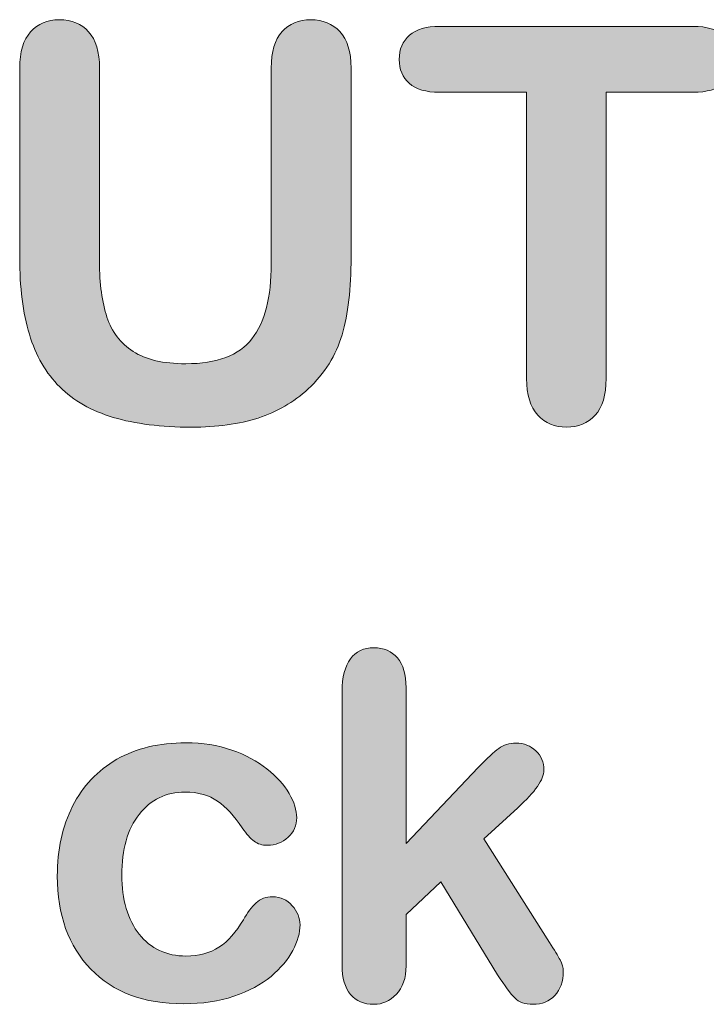
# Model space of a CAD drawing. Units: millimetres. Extents: x 0 to 483, y 0 to 304.
# Drawn here: x 128 to 132, y 72 to 77 of the extents above; entities that cross this region are included whole.
import ezdxf

# ---------------------------------------------------------------- set-up
doc = ezdxf.new("R2010")
doc.units = ezdxf.units.MM
doc.layers.add('Visible (ISO)', color=7, linetype='Continuous', lineweight=15)

msp = doc.modelspace()

# ---------------------------------------------------------------- hatches: boundary and pattern name
at = {"layer": 'Visible (ISO)', "true_color": 0xbababa}
h = msp.add_hatch(color=9, dxfattribs=at)
edge = h.paths.add_edge_path()
edge.add_spline(control_points=[(129.5437, 75.4266), (129.4701, 75.3587), (129.3847, 75.3091), (129.2873, 75.2777), (129.19, 75.2464), (129.076, 75.2309), (128.9456, 75.2309), (128.7904, 75.2309), (128.6567, 75.2478), (128.5446, 75.2812), (128.4324, 75.3146), (128.3411, 75.3666), (128.2703, 75.4369), (128.1995, 75.5072), (128.1477, 75.5971), (128.1146, 75.707), (128.0816, 75.8169), (128.065, 75.9478), (128.065, 76.1004)], knot_values=[19, 19, 19, 19, 20, 20, 20, 21, 21, 21, 22, 22, 22, 23, 23, 23, 24, 24, 24, 25, 25, 25, 25], degree=3, periodic=0)
edge.add_spline(control_points=[(128.065, 76.1004), (128.065, 76.1004), (128.065, 77.072), (128.065, 77.072)], knot_values=[0, 0, 0, 0, 1, 1, 1, 1], degree=3, periodic=0)
edge.add_spline(control_points=[(128.065, 77.072), (128.065, 77.1546), (128.0836, 77.2166), (128.1208, 77.258), (128.158, 77.2993), (128.207, 77.32), (128.2676, 77.32), (128.331, 77.32), (128.3813, 77.2993), (128.4185, 77.258), (128.4557, 77.2166), (128.4743, 77.1546), (128.4743, 77.072)], knot_values=[1, 1, 1, 1, 2, 2, 2, 3, 3, 3, 4, 4, 4, 5, 5, 5, 5], degree=3, periodic=0)
edge.add_spline(control_points=[(128.4743, 77.072), (128.4743, 77.072), (128.4743, 76.0784), (128.4743, 76.0784)], knot_values=[5, 5, 5, 5, 6, 6, 6, 6], degree=3, periodic=0)
edge.add_spline(control_points=[(128.4743, 76.0784), (128.4743, 75.9654), (128.4869, 75.871), (128.5122, 75.7952), (128.5375, 75.7194), (128.5823, 75.6605), (128.6465, 75.6188), (128.7108, 75.5771), (128.8009, 75.5561), (128.9166, 75.5561), (129.0765, 75.5561), (129.1895, 75.5985), (129.2556, 75.6836), (129.3218, 75.7687), (129.3549, 75.8975), (129.3549, 76.0701)], knot_values=[6, 6, 6, 6, 7, 7, 7, 8, 8, 8, 9, 9, 9, 10, 10, 10, 11, 11, 11, 11], degree=3, periodic=0)
edge.add_spline(control_points=[(129.3549, 76.0701), (129.3549, 76.0701), (129.3549, 77.072), (129.3549, 77.072)], knot_values=[11, 11, 11, 11, 12, 12, 12, 12], degree=3, periodic=0)
edge.add_spline(control_points=[(129.3549, 77.072), (129.3549, 77.1557), (129.3733, 77.2177), (129.41, 77.2587), (129.4467, 77.2997), (129.4959, 77.32), (129.5574, 77.32), (129.6189, 77.32), (129.6689, 77.2997), (129.7069, 77.2587), (129.745, 77.2177), (129.7641, 77.1557), (129.7641, 77.072)], knot_values=[12, 12, 12, 12, 13, 13, 13, 14, 14, 14, 15, 15, 15, 16, 16, 16, 16], degree=3, periodic=0)
edge.add_spline(control_points=[(129.7641, 77.072), (129.7641, 77.072), (129.7641, 76.1004), (129.7641, 76.1004)], knot_values=[16, 16, 16, 16, 17, 17, 17, 17], degree=3, periodic=0)
edge.add_spline(control_points=[(129.7641, 76.1004), (129.7641, 75.9423), (129.7488, 75.8107), (129.718, 75.7049), (129.6871, 75.5992), (129.6291, 75.5065), (129.5437, 75.4266)], knot_values=[17, 17, 17, 17, 18, 18, 18, 19, 19, 19, 19], degree=3, periodic=0)
h = msp.add_hatch(color=9, dxfattribs=at)
edge = h.paths.add_edge_path()
edge.add_spline(control_points=[(131.5184, 77.2855), (131.5892, 77.2855), (131.6417, 77.27), (131.6762, 77.2387), (131.7106, 77.2073), (131.7278, 77.1667), (131.7278, 77.1161), (131.7278, 77.0654), (131.7104, 77.0248), (131.6755, 76.9941), (131.6405, 76.9634), (131.5881, 76.9479), (131.5184, 76.9479)], knot_values=[13, 13, 13, 13, 14, 14, 14, 15, 15, 15, 16, 16, 16, 17, 17, 17, 17], degree=3, periodic=0)
edge.add_spline(control_points=[(131.5184, 76.9479), (131.5184, 76.9479), (131.0719, 76.9479), (131.0719, 76.9479)], knot_values=[0, 0, 0, 0, 1, 1, 1, 1], degree=3, periodic=0)
edge.add_spline(control_points=[(131.0719, 76.9479), (131.0719, 76.9479), (131.0719, 75.4803), (131.0719, 75.4803)], knot_values=[1, 1, 1, 1, 2, 2, 2, 2], degree=3, periodic=0)
edge.add_spline(control_points=[(131.0719, 75.4803), (131.0719, 75.3959), (131.0531, 75.3332), (131.0154, 75.2922), (130.9777, 75.2512), (130.9291, 75.2309), (130.8693, 75.2309), (130.8087, 75.2309), (130.7593, 75.2516), (130.7212, 75.2929), (130.6831, 75.3342), (130.664, 75.3966), (130.664, 75.4803)], knot_values=[2, 2, 2, 2, 3, 3, 3, 4, 4, 4, 5, 5, 5, 6, 6, 6, 6], degree=3, periodic=0)
edge.add_spline(control_points=[(130.664, 75.4803), (130.664, 75.4803), (130.664, 76.9479), (130.664, 76.9479)], knot_values=[6, 6, 6, 6, 7, 7, 7, 7], degree=3, periodic=0)
edge.add_spline(control_points=[(130.664, 76.9479), (130.664, 76.9479), (130.2175, 76.9479), (130.2175, 76.9479)], knot_values=[7, 7, 7, 7, 8, 8, 8, 8], degree=3, periodic=0)
edge.add_spline(control_points=[(130.2175, 76.9479), (130.1477, 76.9479), (130.0957, 76.9634), (130.0618, 76.9941), (130.0279, 77.0248), (130.0108, 77.0654), (130.0108, 77.1161), (130.0108, 77.1684), (130.0285, 77.2098), (130.0639, 77.2401), (130.0992, 77.2704), (130.1505, 77.2855), (130.2175, 77.2855)], knot_values=[8, 8, 8, 8, 9, 9, 9, 10, 10, 10, 11, 11, 11, 12, 12, 12, 12], degree=3, periodic=0)
edge.add_spline(control_points=[(130.2175, 77.2855), (130.2175, 77.2855), (131.5184, 77.2855), (131.5184, 77.2855)], knot_values=[12, 12, 12, 12, 13, 13, 13, 13], degree=3, periodic=0)
h = msp.add_hatch(color=9, dxfattribs=at)
edge = h.paths.add_edge_path()
edge.add_spline(control_points=[(130.8089, 72.3174), (130.7803, 72.2871), (130.7427, 72.2719), (130.696, 72.2719), (130.6559, 72.2719), (130.6249, 72.2829), (130.6032, 72.3046), (130.5815, 72.3263), (130.5522, 72.3656), (130.5152, 72.4228)], knot_values=[24, 24, 24, 24, 25, 25, 25, 26, 26, 26, 27, 27, 27, 27], degree=3, periodic=0)
edge.add_spline(control_points=[(130.5152, 72.4228), (130.5152, 72.4228), (130.2246, 72.9003), (130.2246, 72.9003)], knot_values=[0, 0, 0, 0, 1, 1, 1, 1], degree=3, periodic=0)
edge.add_spline(control_points=[(130.2246, 72.9003), (130.2246, 72.9003), (130.0461, 72.7315), (130.0461, 72.7315)], knot_values=[1, 1, 1, 1, 2, 2, 2, 2], degree=3, periodic=0)
edge.add_spline(control_points=[(130.0461, 72.7315), (130.0461, 72.7315), (130.0461, 72.4697), (130.0461, 72.4697)], knot_values=[2, 2, 2, 2, 3, 3, 3, 3], degree=3, periodic=0)
edge.add_spline(control_points=[(130.0461, 72.4697), (130.0461, 72.4063), (130.0294, 72.3573), (129.9962, 72.3232)], knot_values=[3, 3, 3, 3, 4, 4, 4, 4], degree=3, periodic=0)
edge.add_spline(control_points=[(129.9962, 72.3232), (129.9627, 72.2891), (129.9243, 72.2719), (129.8809, 72.2719), (129.8303, 72.2719), (129.7905, 72.2891), (129.7616, 72.3229), (129.7326, 72.3567), (129.7181, 72.4063), (129.7181, 72.4724)], knot_values=[4, 4, 4, 4, 5, 5, 5, 6, 6, 6, 7, 7, 7, 7], degree=3, periodic=0)
edge.add_spline(control_points=[(129.7181, 72.4724), (129.7181, 72.4724), (129.7181, 73.8759), (129.7181, 73.8759)], knot_values=[7, 7, 7, 7, 8, 8, 8, 8], degree=3, periodic=0)
edge.add_spline(control_points=[(129.7181, 73.8759), (129.7181, 73.949), (129.7323, 74.0044), (129.7603, 74.0427), (129.7884, 74.0809), (129.8287, 74.0999), (129.8809, 74.0999), (129.9316, 74.0999), (129.9717, 74.0826), (130.0015, 74.0482), (130.0313, 74.0137), (130.0461, 73.9628), (130.0461, 73.8952)], knot_values=[8, 8, 8, 8, 9, 9, 9, 10, 10, 10, 11, 11, 11, 12, 12, 12, 12], degree=3, periodic=0)
edge.add_spline(control_points=[(130.0461, 73.8952), (130.0461, 73.8952), (130.0461, 73.0967), (130.0461, 73.0967)], knot_values=[12, 12, 12, 12, 13, 13, 13, 13], degree=3, periodic=0)
edge.add_spline(control_points=[(130.0461, 73.0967), (130.0461, 73.0967), (130.4163, 73.4853), (130.4163, 73.4853)], knot_values=[13, 13, 13, 13, 14, 14, 14, 14], degree=3, periodic=0)
edge.add_spline(control_points=[(130.4163, 73.4853), (130.4621, 73.5335), (130.4971, 73.5662), (130.5212, 73.5838)], knot_values=[14, 14, 14, 14, 15, 15, 15, 15], degree=3, periodic=0)
edge.add_spline(control_points=[(130.5212, 73.5838), (130.5453, 73.6017), (130.5746, 73.6107), (130.6092, 73.6107), (130.6502, 73.6107), (130.6843, 73.5976), (130.7117, 73.5714)], knot_values=[15, 15, 15, 15, 16, 16, 16, 17, 17, 17, 17], degree=3, periodic=0)
edge.add_spline(control_points=[(130.7117, 73.5714), (130.7391, 73.5452), (130.7527, 73.5125), (130.7527, 73.4729), (130.7527, 73.4246), (130.7081, 73.3606), (130.6189, 73.2799)], knot_values=[17, 17, 17, 17, 18, 18, 18, 19, 19, 19, 19], degree=3, periodic=0)
edge.add_spline(control_points=[(130.6189, 73.2799), (130.6189, 73.2799), (130.444, 73.1197), (130.444, 73.1197)], knot_values=[19, 19, 19, 19, 20, 20, 20, 20], degree=3, periodic=0)
edge.add_spline(control_points=[(130.444, 73.1197), (130.444, 73.1197), (130.7816, 72.5892), (130.7816, 72.5892)], knot_values=[20, 20, 20, 20, 21, 21, 21, 21], degree=3, periodic=0)
edge.add_spline(control_points=[(130.7816, 72.5892), (130.8066, 72.5499), (130.8244, 72.5199), (130.8354, 72.4993)], knot_values=[21, 21, 21, 21, 22, 22, 22, 22], degree=3, periodic=0)
edge.add_spline(control_points=[(130.8354, 72.4993), (130.8461, 72.479), (130.8516, 72.4593), (130.8516, 72.4407), (130.8516, 72.3887), (130.8373, 72.3473), (130.8089, 72.3174)], knot_values=[22, 22, 22, 22, 23, 23, 23, 24, 24, 24, 24], degree=3, periodic=0)
h = msp.add_hatch(color=9, dxfattribs=at)
edge = h.paths.add_edge_path()
edge.add_spline(control_points=[(129.4625, 72.7773), (129.489, 72.7466), (129.5023, 72.7143), (129.5023, 72.6798)], knot_values=[30, 30, 30, 30, 31, 31, 31, 31], degree=3, periodic=0)
edge.add_spline(control_points=[(129.5023, 72.6798), (129.5023, 72.6385), (129.4901, 72.5947), (129.4654, 72.5482)], knot_values=[0, 0, 0, 0, 1, 1, 1, 1], degree=3, periodic=0)
edge.add_spline(control_points=[(129.4654, 72.5482), (129.441, 72.5017), (129.4036, 72.4572), (129.3535, 72.4149)], knot_values=[1, 1, 1, 1, 2, 2, 2, 2], degree=3, periodic=0)
edge.add_spline(control_points=[(129.3535, 72.4149), (129.3032, 72.3728), (129.2398, 72.3387), (129.1635, 72.3132)], knot_values=[2, 2, 2, 2, 3, 3, 3, 3], degree=3, periodic=0)
edge.add_spline(control_points=[(129.1635, 72.3132), (129.0872, 72.2874), (129.001, 72.2747), (128.9054, 72.2747), (128.702, 72.2747), (128.5434, 72.3339), (128.4292, 72.4524), (128.315, 72.5709), (128.2579, 72.7298), (128.2579, 72.9292), (128.2579, 73.0643), (128.2841, 73.1835), (128.3363, 73.2875)], knot_values=[3, 3, 3, 3, 4, 4, 4, 5, 5, 5, 6, 6, 6, 7, 7, 7, 7], degree=3, periodic=0)
edge.add_spline(control_points=[(128.3363, 73.2875), (128.3885, 73.3909), (128.4641, 73.4711), (128.563, 73.528)], knot_values=[7, 7, 7, 7, 8, 8, 8, 8], degree=3, periodic=0)
edge.add_spline(control_points=[(128.563, 73.528), (128.6619, 73.5845), (128.78, 73.6127), (128.9175, 73.6127), (129.0028, 73.6127), (129.081, 73.6003), (129.1519, 73.5755)], knot_values=[8, 8, 8, 8, 9, 9, 9, 10, 10, 10, 10], degree=3, periodic=0)
edge.add_spline(control_points=[(129.1519, 73.5755), (129.2233, 73.5507), (129.2835, 73.5183), (129.3328, 73.4791)], knot_values=[10, 10, 10, 10, 11, 11, 11, 11], degree=3, periodic=0)
edge.add_spline(control_points=[(129.3328, 73.4791), (129.3824, 73.4398), (129.4201, 73.3978), (129.4462, 73.353)], knot_values=[11, 11, 11, 11, 12, 12, 12, 12], degree=3, periodic=0)
edge.add_spline(control_points=[(129.4462, 73.353), (129.4723, 73.3085), (129.4854, 73.2668), (129.4854, 73.2283), (129.4854, 73.189), (129.4708, 73.1556), (129.4413, 73.1284)], knot_values=[12, 12, 12, 12, 13, 13, 13, 14, 14, 14, 14], degree=3, periodic=0)
edge.add_spline(control_points=[(129.4413, 73.1284), (129.412, 73.1008), (129.3766, 73.087), (129.3347, 73.087), (129.3073, 73.087), (129.2846, 73.0942), (129.2667, 73.1084)], knot_values=[14, 14, 14, 14, 15, 15, 15, 16, 16, 16, 16], degree=3, periodic=0)
edge.add_spline(control_points=[(129.2667, 73.1084), (129.2484, 73.1225), (129.2283, 73.1449), (129.2057, 73.1766)], knot_values=[16, 16, 16, 16, 17, 17, 17, 17], degree=3, periodic=0)
edge.add_spline(control_points=[(129.2057, 73.1766), (129.1656, 73.2376), (129.1235, 73.2834), (129.0796, 73.3137)], knot_values=[17, 17, 17, 17, 18, 18, 18, 18], degree=3, periodic=0)
edge.add_spline(control_points=[(129.0796, 73.3137), (129.0358, 73.3444), (128.9802, 73.3599), (128.9127, 73.3599), (128.8154, 73.3599), (128.737, 73.3216), (128.6776, 73.2458)], knot_values=[18, 18, 18, 18, 19, 19, 19, 20, 20, 20, 20], degree=3, periodic=0)
edge.add_spline(control_points=[(128.6776, 73.2458), (128.6181, 73.1697), (128.5883, 73.066), (128.5883, 72.934), (128.5883, 72.872), (128.5959, 72.8152), (128.6112, 72.7635)], knot_values=[20, 20, 20, 20, 21, 21, 21, 22, 22, 22, 22], degree=3, periodic=0)
edge.add_spline(control_points=[(128.6112, 72.7635), (128.6266, 72.7115), (128.6486, 72.6674), (128.6776, 72.6309), (128.7065, 72.5944), (128.7415, 72.5665), (128.7825, 72.5475), (128.8235, 72.5286), (128.8684, 72.5193), (128.9175, 72.5193), (128.9835, 72.5193), (129.04, 72.5344), (129.0868, 72.5651)], knot_values=[22, 22, 22, 22, 23, 23, 23, 24, 24, 24, 25, 25, 25, 26, 26, 26, 26], degree=3, periodic=0)
edge.add_spline(control_points=[(129.0868, 72.5651), (129.134, 72.5957), (129.1755, 72.6422), (129.2117, 72.705)], knot_values=[26, 26, 26, 26, 27, 27, 27, 27], degree=3, periodic=0)
edge.add_spline(control_points=[(129.2117, 72.705), (129.2319, 72.7418), (129.2536, 72.7708), (129.2768, 72.7918), (129.3001, 72.8128), (129.3287, 72.8231), (129.3624, 72.8231), (129.4026, 72.8231), (129.436, 72.808), (129.4625, 72.7773)], knot_values=[27, 27, 27, 27, 28, 28, 28, 29, 29, 29, 30, 30, 30, 30], degree=3, periodic=0)

# ---------------------------------------------------------------- linework, layer by layer
at = {"layer": 'Visible (ISO)'}
for points, knots in [([(128.065, 77.072), (128.065, 77.1546), (128.0836, 77.2166), (128.1208, 77.258), (128.158, 77.2993), (128.207, 77.32), (128.2676, 77.32), (128.331, 77.32), (128.3813, 77.2993), (128.4185, 77.258), (128.4557, 77.2166), (128.4743, 77.1546), (128.4743, 77.072)], [1, 1, 1, 1, 2, 2, 2, 3, 3, 3, 4, 4, 4, 5, 5, 5, 5]), ([(129.3549, 77.072), (129.3549, 77.1557), (129.3733, 77.2177), (129.41, 77.2587), (129.4467, 77.2997), (129.4959, 77.32), (129.5574, 77.32), (129.6189, 77.32), (129.6689, 77.2997), (129.7069, 77.2587), (129.745, 77.2177), (129.7641, 77.1557), (129.7641, 77.072)], [12, 12, 12, 12, 13, 13, 13, 14, 14, 14, 15, 15, 15, 16, 16, 16, 16]), ([(130.2175, 76.9479), (130.1477, 76.9479), (130.0957, 76.9634), (130.0618, 76.9941), (130.0279, 77.0248), (130.0108, 77.0654), (130.0108, 77.1161), (130.0108, 77.1684), (130.0285, 77.2098), (130.0639, 77.2401), (130.0992, 77.2704), (130.1505, 77.2855), (130.2175, 77.2855)], [8, 8, 8, 8, 9, 9, 9, 10, 10, 10, 11, 11, 11, 12, 12, 12, 12]), ([(131.5184, 77.2855), (131.5892, 77.2855), (131.6417, 77.27), (131.6762, 77.2387), (131.7106, 77.2073), (131.7278, 77.1667), (131.7278, 77.1161), (131.7278, 77.0654), (131.7104, 77.0248), (131.6755, 76.9941), (131.6405, 76.9634), (131.5881, 76.9479), (131.5184, 76.9479)], [13, 13, 13, 13, 14, 14, 14, 15, 15, 15, 16, 16, 16, 17, 17, 17, 17]), ([(129.5437, 75.4266), (129.4701, 75.3587), (129.3847, 75.3091), (129.2873, 75.2777), (129.19, 75.2464), (129.076, 75.2309), (128.9456, 75.2309), (128.7904, 75.2309), (128.6567, 75.2478), (128.5446, 75.2812), (128.4324, 75.3146), (128.3411, 75.3666), (128.2703, 75.4369), (128.1995, 75.5072), (128.1477, 75.5971), (128.1146, 75.707), (128.0816, 75.8169), (128.065, 75.9478), (128.065, 76.1004)], [19, 19, 19, 19, 20, 20, 20, 21, 21, 21, 22, 22, 22, 23, 23, 23, 24, 24, 24, 25, 25, 25, 25]), ([(128.4743, 76.0784), (128.4743, 75.9654), (128.4869, 75.871), (128.5122, 75.7952), (128.5375, 75.7194), (128.5823, 75.6605), (128.6465, 75.6188), (128.7108, 75.5771), (128.8009, 75.5561), (128.9166, 75.5561), (129.0765, 75.5561), (129.1895, 75.5985), (129.2556, 75.6836), (129.3218, 75.7687), (129.3549, 75.8975), (129.3549, 76.0701)], [6, 6, 6, 6, 7, 7, 7, 8, 8, 8, 9, 9, 9, 10, 10, 10, 11, 11, 11, 11]), ([(129.7641, 76.1004), (129.7641, 75.9423), (129.7488, 75.8107), (129.718, 75.7049), (129.6871, 75.5992), (129.6291, 75.5065), (129.5437, 75.4266)], [17, 17, 17, 17, 18, 18, 18, 19, 19, 19, 19]), ([(131.0719, 75.4803), (131.0719, 75.3959), (131.0531, 75.3332), (131.0154, 75.2922), (130.9777, 75.2512), (130.9291, 75.2309), (130.8693, 75.2309), (130.8087, 75.2309), (130.7593, 75.2516), (130.7212, 75.2929), (130.6831, 75.3342), (130.664, 75.3966), (130.664, 75.4803)], [2, 2, 2, 2, 3, 3, 3, 4, 4, 4, 5, 5, 5, 6, 6, 6, 6]), ([(129.7181, 73.8759), (129.7181, 73.949), (129.7323, 74.0044), (129.7603, 74.0427), (129.7884, 74.0809), (129.8287, 74.0999), (129.8809, 74.0999), (129.9316, 74.0999), (129.9717, 74.0826), (130.0015, 74.0482), (130.0313, 74.0137), (130.0461, 73.9628), (130.0461, 73.8952)], [8, 8, 8, 8, 9, 9, 9, 10, 10, 10, 11, 11, 11, 12, 12, 12, 12]), ([(128.563, 73.528), (128.6619, 73.5845), (128.78, 73.6127), (128.9175, 73.6127), (129.0028, 73.6127), (129.081, 73.6003), (129.1519, 73.5755)], [8, 8, 8, 8, 9, 9, 9, 10, 10, 10, 10]), ([(130.5212, 73.5838), (130.5453, 73.6017), (130.5746, 73.6107), (130.6092, 73.6107), (130.6502, 73.6107), (130.6843, 73.5976), (130.7117, 73.5714)], [15, 15, 15, 15, 16, 16, 16, 17, 17, 17, 17]), ([(130.7117, 73.5714), (130.7391, 73.5452), (130.7527, 73.5125), (130.7527, 73.4729), (130.7527, 73.4246), (130.7081, 73.3606), (130.6189, 73.2799)], [17, 17, 17, 17, 18, 18, 18, 19, 19, 19, 19]), ([(129.0796, 73.3137), (129.0358, 73.3444), (128.9802, 73.3599), (128.9127, 73.3599), (128.8154, 73.3599), (128.737, 73.3216), (128.6776, 73.2458)], [18, 18, 18, 18, 19, 19, 19, 20, 20, 20, 20]), ([(129.4462, 73.353), (129.4723, 73.3085), (129.4854, 73.2668), (129.4854, 73.2283), (129.4854, 73.189), (129.4708, 73.1556), (129.4413, 73.1284)], [12, 12, 12, 12, 13, 13, 13, 14, 14, 14, 14]), ([(129.1635, 72.3132), (129.0872, 72.2874), (129.001, 72.2747), (128.9054, 72.2747), (128.702, 72.2747), (128.5434, 72.3339), (128.4292, 72.4524), (128.315, 72.5709), (128.2579, 72.7298), (128.2579, 72.9292), (128.2579, 73.0643), (128.2841, 73.1835), (128.3363, 73.2875)], [3, 3, 3, 3, 4, 4, 4, 5, 5, 5, 6, 6, 6, 7, 7, 7, 7]), ([(128.6776, 73.2458), (128.6181, 73.1697), (128.5883, 73.066), (128.5883, 72.934), (128.5883, 72.872), (128.5959, 72.8152), (128.6112, 72.7635)], [20, 20, 20, 20, 21, 21, 21, 22, 22, 22, 22]), ([(129.4413, 73.1284), (129.412, 73.1008), (129.3766, 73.087), (129.3347, 73.087), (129.3073, 73.087), (129.2846, 73.0942), (129.2667, 73.1084)], [14, 14, 14, 14, 15, 15, 15, 16, 16, 16, 16]), ([(129.2117, 72.705), (129.2319, 72.7418), (129.2536, 72.7708), (129.2768, 72.7918), (129.3001, 72.8128), (129.3287, 72.8231), (129.3624, 72.8231), (129.4026, 72.8231), (129.436, 72.808), (129.4625, 72.7773)], [27, 27, 27, 27, 28, 28, 28, 29, 29, 29, 30, 30, 30, 30]), ([(128.6112, 72.7635), (128.6266, 72.7115), (128.6486, 72.6674), (128.6776, 72.6309), (128.7065, 72.5944), (128.7415, 72.5665), (128.7825, 72.5475), (128.8235, 72.5286), (128.8684, 72.5193), (128.9175, 72.5193), (128.9835, 72.5193), (129.04, 72.5344), (129.0868, 72.5651)], [22, 22, 22, 22, 23, 23, 23, 24, 24, 24, 25, 25, 25, 26, 26, 26, 26]), ([(130.8354, 72.4993), (130.8461, 72.479), (130.8516, 72.4593), (130.8516, 72.4407), (130.8516, 72.3887), (130.8373, 72.3473), (130.8089, 72.3174)], [22, 22, 22, 22, 23, 23, 23, 24, 24, 24, 24]), ([(129.9962, 72.3232), (129.9627, 72.2891), (129.9243, 72.2719), (129.8809, 72.2719), (129.8303, 72.2719), (129.7905, 72.2891), (129.7616, 72.3229), (129.7326, 72.3567), (129.7181, 72.4063), (129.7181, 72.4724)], [4, 4, 4, 4, 5, 5, 5, 6, 6, 6, 7, 7, 7, 7]), ([(130.8089, 72.3174), (130.7803, 72.2871), (130.7427, 72.2719), (130.696, 72.2719), (130.6559, 72.2719), (130.6249, 72.2829), (130.6032, 72.3046), (130.5815, 72.3263), (130.5522, 72.3656), (130.5152, 72.4228)], [24, 24, 24, 24, 25, 25, 25, 26, 26, 26, 27, 27, 27, 27])]:
    msp.add_open_spline(points, degree=3, knots=knots, dxfattribs=at)
for points in [[(130.2175, 77.2855), (130.2175, 77.2855), (131.5184, 77.2855), (131.5184, 77.2855)], [(128.065, 76.1004), (128.065, 76.1004), (128.065, 77.072), (128.065, 77.072)], [(128.4743, 77.072), (128.4743, 77.072), (128.4743, 76.0784), (128.4743, 76.0784)], [(129.3549, 76.0701), (129.3549, 76.0701), (129.3549, 77.072), (129.3549, 77.072)], [(129.7641, 77.072), (129.7641, 77.072), (129.7641, 76.1004), (129.7641, 76.1004)], [(130.664, 76.9479), (130.664, 76.9479), (130.2175, 76.9479), (130.2175, 76.9479)], [(130.664, 75.4803), (130.664, 75.4803), (130.664, 76.9479), (130.664, 76.9479)], [(131.5184, 76.9479), (131.5184, 76.9479), (131.0719, 76.9479), (131.0719, 76.9479)], [(131.0719, 76.9479), (131.0719, 76.9479), (131.0719, 75.4803), (131.0719, 75.4803)], [(129.7181, 72.4724), (129.7181, 72.4724), (129.7181, 73.8759), (129.7181, 73.8759)], [(130.0461, 73.8952), (130.0461, 73.8952), (130.0461, 73.0967), (130.0461, 73.0967)], [(129.1519, 73.5755), (129.2233, 73.5507), (129.2835, 73.5183), (129.3328, 73.4791)], [(130.4163, 73.4853), (130.4621, 73.5335), (130.4971, 73.5662), (130.5212, 73.5838)], [(128.3363, 73.2875), (128.3885, 73.3909), (128.4641, 73.4711), (128.563, 73.528)], [(129.3328, 73.4791), (129.3824, 73.4398), (129.4201, 73.3978), (129.4462, 73.353)], [(130.0461, 73.0967), (130.0461, 73.0967), (130.4163, 73.4853), (130.4163, 73.4853)], [(129.2057, 73.1766), (129.1656, 73.2376), (129.1235, 73.2834), (129.0796, 73.3137)], [(130.6189, 73.2799), (130.6189, 73.2799), (130.444, 73.1197), (130.444, 73.1197)], [(129.2667, 73.1084), (129.2484, 73.1225), (129.2283, 73.1449), (129.2057, 73.1766)], [(130.444, 73.1197), (130.444, 73.1197), (130.7816, 72.5892), (130.7816, 72.5892)], [(130.2246, 72.9003), (130.2246, 72.9003), (130.0461, 72.7315), (130.0461, 72.7315)], [(130.5152, 72.4228), (130.5152, 72.4228), (130.2246, 72.9003), (130.2246, 72.9003)], [(129.4625, 72.7773), (129.489, 72.7466), (129.5023, 72.7143), (129.5023, 72.6798)], [(129.0868, 72.5651), (129.134, 72.5957), (129.1755, 72.6422), (129.2117, 72.705)], [(130.0461, 72.7315), (130.0461, 72.7315), (130.0461, 72.4697), (130.0461, 72.4697)], [(129.5023, 72.6798), (129.5023, 72.6385), (129.4901, 72.5947), (129.4654, 72.5482)], [(129.4654, 72.5482), (129.441, 72.5017), (129.4036, 72.4572), (129.3535, 72.4149)], [(130.7816, 72.5892), (130.8066, 72.5499), (130.8244, 72.5199), (130.8354, 72.4993)], [(130.0461, 72.4697), (130.0461, 72.4063), (130.0294, 72.3573), (129.9962, 72.3232)], [(129.3535, 72.4149), (129.3032, 72.3728), (129.2398, 72.3387), (129.1635, 72.3132)]]:
    msp.add_open_spline(points, degree=3, dxfattribs=at)

doc.saveas('drawing.dxf')
